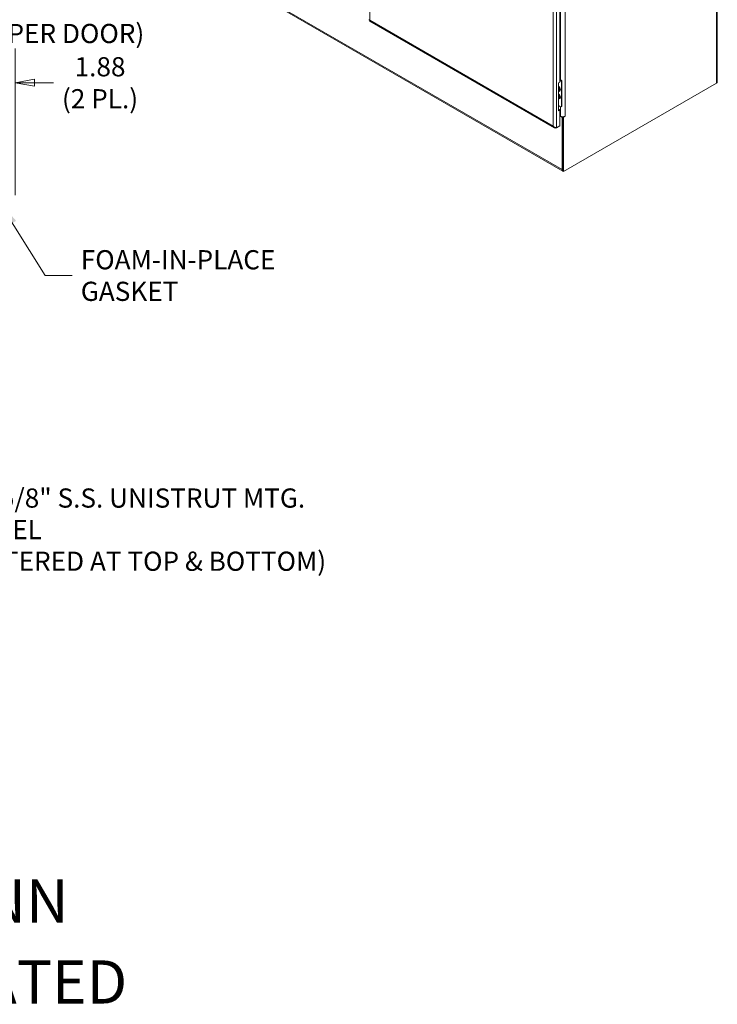
# Model space of a CAD drawing. Units: inches. Extents: x 19 to 397, y 7 to 242.
# Drawn here: x 336 to 397, y 7 to 94 of the extents above; entities that cross this region are included whole.
import ezdxf

# ---------------------------------------------------------------- set-up
doc = ezdxf.new("R2010")
doc.units = ezdxf.units.IN
doc.header["$LTSCALE"] = 24
doc.header["$MEASUREMENT"] = 0
doc.layers.get('0').update_dxf_attribs({"lineweight": 0})
for name, color, linetype, lineweight in [('Dimension (ANSI)', 7, 'Continuous', 5), ('Symbol (ANSI)', 7, 'Continuous', 5), ('Visible (ANSI)', 7, 'Continuous', 5), ('Visible Narrow (ANSI)', 7, 'Continuous', 5)]:
    doc.layers.add(name, color=color, linetype=linetype, lineweight=lineweight)
doc.styles.add('Note Text (ANSI)', font='tahoma.ttf')
doc.styles.add('ROMANS', font='tahoma.ttf')
doc.dimstyles.new('Default (ANSI)', dxfattribs={"dimscale": 24, "dimtxt": 0.07, "dimasz": 0.07, "dimexe": 0.125, "dimexo": 0.0625, "dimgap": 0.031496, "dimtad": 0, "dimtih": 1, "dimtoh": 1, "dimrnd": 1e-08, "dimzin": 0, "dimdsep": 46, "dimtxsty": 'ROMANS', "dimblk": 'Filled-1', "dimcen": 0.09, "dimdle": 0.393701, "dimclrd": 256, "dimclre": 256, "dimclrt": 256, "dimadec": 0, "dimazin": 0, "dimtfac": 0.928571, "dimtofl": 0, "dimtmove": 0, "dimatfit": 3, "dimfxl": 1, "dimtolj": 1, "dimtzin": 0, "dimlwd": -1, "dimlwe": -1, "dimarcsym": 0})
doc.dimstyles.new('Default (ANSI)$7', dxfattribs={"dimscale": 24, "dimtxt": 0.07, "dimasz": 0.098425, "dimexe": 0.125, "dimexo": 0.0625, "dimgap": 0.031496, "dimtad": 0, "dimtih": 1, "dimtoh": 1, "dimrnd": 1e-08, "dimzin": 0, "dimdsep": 46, "dimtxsty": 'ROMANS', "dimblk": 'Filled-1', "dimcen": 0.09, "dimdle": 0.393701, "dimclrd": 256, "dimclre": 256, "dimclrt": 256, "dimadec": 0, "dimazin": 0, "dimtfac": 0.928571, "dimtofl": 0, "dimtmove": 0, "dimatfit": 3, "dimfxl": 1, "dimtolj": 1, "dimtzin": 0, "dimlwd": -1, "dimlwe": -1, "dimarcsym": 0})

# ---------------------------------------------------------------- blocks, each defined once
blk = doc.blocks.new('Filled-1')
at = {"color": 0}
for p, q in [((0, 0), (-1, 0.179)), ((-1, 0.179), (-1, -0.179)), ((-1, 0), (0, 0)), ((-1, -0.179), (0, 0))]:
    blk.add_line(p, q, dxfattribs=at)
at = {"color": 0, "flags": 128}
blk.add_lwpolyline([(-1, -0.179), (0, 0), (-1, 0.179), (-1, -0.179)], dxfattribs=at)
at = {"color": 0}
blk.add_solid([(-1, -0.179), (0, 0), (-1, 0.179), (-1, -0.179)], dxfattribs=at)
blk = doc.blocks.new('*D26')
at = {"layer": 'Defpoints', "color": 0, "transparency": 16777216}
for p in [(333.524, 88.202), (333.524, 77.904), (335.399, 76.859)]:
    blk.add_point(p, dxfattribs=at)
at = {"layer": 'Dimension (ANSI)', "transparency": 16777216}
for p, q in [((333.524, 79.404), (333.524, 91.202)), ((335.399, 78.359), (335.399, 91.202)), ((331.844, 88.202), (330.164, 88.202)), ((337.079, 88.202), (338.759, 88.202))]:
    blk.add_line(p, q, dxfattribs=at)
at = {"layer": 'Dimension (ANSI)', "transparency": 16777216, "xscale": 1.680000007152557, "yscale": 1.680000007152557, "zscale": 1.680000007152557}
blk.add_blockref('Filled-1', (333.524, 88.202), dxfattribs=at)
at = {"layer": 'Dimension (ANSI)', "transparency": 16777216, "xscale": 1.680000007152557, "yscale": 1.680000007152557, "zscale": 1.680000007152557, "rotation": 180}
blk.add_blockref('Filled-1', (335.399, 88.202), dxfattribs=at)
at = {"layer": 'Dimension (ANSI)', "transparency": 16777216, "insert": (342.831, 88.202), "char_height": 1.68, "attachment_point": 5, "style": 'ROMANS'}
blk.add_mtext('\\A1;\\fTahoma|b0|i0;\\H1.6800;1.88\\P\\fTahoma|b0|i0;\\H1.6800;(2 PL.)', dxfattribs=at)

msp = doc.modelspace()

# ---------------------------------------------------------------- linework, layer by layer
at = {"layer": 'Visible (ANSI)'}
for p, q in [((396.879, 135.261), (396.879, 88.285)), ((383.349, 80.474), (349.455, 100.043)), ((383.083, 97.818), (383.083, 88.265)), ((366.445, 93.598), (382.616, 84.262)), ((382.977, 88.204), (383.083, 88.265)), ((382.977, 85.755), (382.977, 88.204)), ((383.083, 88.494), (383.208, 88.422)), ((383.083, 88.432), (383.155, 88.391)), ((383.225, 88.269), (383.225, 86.146)), ((383.278, 88.299), (383.278, 86.176)), ((396.796, 88.17), (383.408, 80.44)), ((396.796, 88.17), (396.879, 88.217)), ((396.879, 88.277), (396.879, 88.217)), ((382.991, 87.644), (382.977, 87.652)), ((382.988, 87.645), (382.977, 87.637)), ((382.977, 87.61), (382.991, 87.602)), ((383.039, 87.601), (383.037, 87.577)), ((382.991, 86.991), (382.977, 86.999)), ((382.988, 86.992), (382.977, 86.984)), ((382.977, 86.957), (382.991, 86.949)), ((383.039, 86.948), (383.037, 86.924)), ((383.155, 86.105), (382.977, 86.207)), ((382.977, 85.823), (383.024, 85.85)), ((383.083, 85.816), (382.977, 85.755)), ((383.024, 85.85), (383.083, 85.816)), ((383.083, 85.816), (383.083, 84.421)), ((383.258, 86.13), (383.205, 86.1)), ((383.149, 85.271), (383.083, 85.309)), ((383.29, 85.156), (383.083, 85.275)), ((383.283, 85.228), (383.349, 85.19)), ((383.349, 85.19), (383.29, 85.156)), ((383.29, 85.156), (383.29, 80.603)), ((383.408, 85.189), (383.349, 85.223)), ((383.349, 80.474), (383.349, 85.223)), ((383.349, 85.19), (383.349, 80.637)), ((383.549, 85.271), (383.408, 85.189)), ((383.408, 80.44), (383.408, 85.189)), ((383.549, 85.271), (383.549, 85.271)), ((383.549, 85.271), (383.549, 85.271)), ((383.549, 85.271), (383.549, 85.271)), ((382.794, 84.257), (382.794, 84.254)), ((382.794, 84.254), (382.797, 84.256)), ((382.797, 84.256), (383.083, 84.421)), ((383.349, 80.474), (383.408, 80.44))]:
    msp.add_line(p, q, dxfattribs=at)
for centre, major_axis, start_param, end_param in [((383.155, 88.309), (0.05, -0.0866), 0.785398, 2.356194), ((383.208, 88.34), (-0.05, 0.0866), 3.926991, 5.497787), ((396.596, 88.285), (0.283, 0), 5.497787, 6.283185), ((382.903, 87.674), (0.095, -0.165), 6.081194, 8.055973), ((382.903, 87.021), (0.095, -0.165), 6.081194, 8.055973), ((382.903, 87.674), (-0.064, 0.11), 3.725633, 4.128349), ((382.903, 87.021), (-0.064, 0.11), 3.725633, 4.128349), ((383.155, 86.186), (0.05, -0.0866), 5.497787, 7.068583), ((383.208, 86.217), (0.05, -0.0866), 0, 0.785398), ((383.349, 85.387), (-0.283, 0), 0.785398, 2.356194), ((383.491, 80.719), (-0.142, -0.245), 5.497787, 6.333422)]:
    msp.add_ellipse(centre, major_axis=major_axis, ratio=0.57735, start_param=start_param, end_param=end_param, dxfattribs=at)
for points, knots in [([(366.454, 93.688), (366.403, 93.692), (366.372, 93.708), (366.371, 93.725), (366.371, 93.725), (366.371, 93.726), (366.371, 93.726)], [0, 0, 0, 0, 0.7724321, 0.7724321, 0.7724321, 0.7853982, 0.7853982, 0.7853982, 0.7853982]), ([(382.977, 87.773), (382.987, 87.762), (382.996, 87.749), (383.012, 87.721), (383.02, 87.705), (383.031, 87.674), (383.036, 87.658), (383.04, 87.629), (383.041, 87.616), (383.039, 87.603), (383.039, 87.602), (383.039, 87.601)], [2.066996, 2.066996, 2.066996, 2.066996, 2.339061, 2.339061, 2.641832, 2.641832, 2.943131, 2.943131, 3.240069, 3.240069, 3.265012, 3.265012, 3.265012, 3.265012]), ([(382.977, 87.12), (382.987, 87.108), (382.996, 87.096), (383.012, 87.067), (383.02, 87.052), (383.031, 87.02), (383.036, 87.005), (383.04, 86.976), (383.041, 86.962), (383.039, 86.949), (383.039, 86.948), (383.039, 86.948)], [2.066996, 2.066996, 2.066996, 2.066996, 2.339061, 2.339061, 2.641832, 2.641832, 2.943131, 2.943131, 3.240069, 3.240069, 3.265012, 3.265012, 3.265012, 3.265012]), ([(382.797, 84.256), (382.758, 84.262), (382.701, 84.278), (382.645, 84.308), (382.599, 84.334), (382.553, 84.37), (382.52, 84.412)], [-1, -1, -1, -1, -0.455359, -0.455359, -0.455359, 0, 0, 0, 0]), ([(382.63, 84.254), (382.625, 84.256), (382.62, 84.259), (382.616, 84.262), (382.566, 84.29), (382.533, 84.345), (382.52, 84.412)], [-0.5479811, -0.5479811, -0.5479811, -0.5479811, -0.5, -0.5, -0.5, 0, 0, 0, 0])]:
    msp.add_open_spline(points, degree=3, knots=knots, dxfattribs=at)
for points in [[(366.445, 93.598), (366.431, 93.606), (366.432, 93.641), (366.454, 93.688)], [(382.794, 84.254), (382.736, 84.233), (382.677, 84.233), (382.63, 84.254)]]:
    msp.add_open_spline(points, degree=3, dxfattribs=at)
at = {"layer": 'Visible Narrow (ANSI)'}
for p, q in [((396.796, 88.17), (396.796, 135.146)), ((382.52, 84.412), (382.52, 125.346)), ((382.797, 125.502), (382.797, 84.256)), ((383.549, 125.361), (383.549, 85.271)), ((366.454, 108.932), (366.454, 93.688)), ((349.396, 100.172), (383.29, 80.603)), ((383.149, 88.456), (383.149, 98.111)), ((366.454, 93.688), (382.52, 84.412)), ((383.208, 88.422), (383.155, 88.391)), ((383.225, 88.269), (383.278, 88.299)), ((383.149, 85.271), (383.149, 86.108)), ((383.278, 86.176), (383.225, 86.146)), ((383.29, 80.603), (383.349, 80.637))]:
    msp.add_line(p, q, dxfattribs=at)
for centre, major_axis, start_param, end_param in [((382.943, 87.697), (0.136, -0.235), 5.67859, 8.458577), ((382.937, 87.694), (0.127, -0.219), 5.721391, 8.415776), ((382.916, 87.682), (0.094, -0.162), 0.056026, 1.878086), ((382.943, 87.044), (0.136, -0.235), 5.67859, 8.458577), ((382.937, 87.041), (0.127, -0.219), 5.721391, 8.415776), ((382.916, 87.028), (0.094, -0.162), 0.056026, 1.878086)]:
    msp.add_ellipse(centre, major_axis=major_axis, ratio=0.57735, start_param=start_param, end_param=end_param, dxfattribs=at)
msp.add_open_spline([(382.611, 84.329), (382.613, 84.322), (382.615, 84.315), (382.622, 84.29), (382.626, 84.272), (382.63, 84.254)], degree=3, knots=[-0.2850923, -0.2850923, -0.2850923, -0.2850923, -0.207156, -0.207156, 0, 0, 0, 0], dxfattribs=at)

# ---------------------------------------------------------------- texts
at = {"layer": 'Symbol (ANSI)', "char_height": 1.68, "line_spacing_factor": 0.987884, "style": 'ROMANS'}
for s, insert, width, attachment_point in [('\\fTahoma|b0|i0;3-POINT 316 S.S.\\P\\fTahoma|b0|i0;PADLOCKING HANDLE\\P\\fTahoma|b0|i0;(1PER DOOR)', (346.704, 96.666), 22.92642, 6), ('\\fTahoma|b0|i0;FOAM-IN-PLACE\\P\\fTahoma|b0|i0;GASKET', (341.145, 71.318), 16.58081, 4), ('\\fTahoma|b0|i0;1" X 1-5/8" S.S. UNISTRUT MTG. CHANNEL\\P\\fTahoma|b0|i0;(1 CENTERED AT TOP & BOTTOM)', (327.301, 49.064), 44.35118, 4)]:
    msp.add_mtext(s, dxfattribs=dict(at, insert=insert, width=width, attachment_point=attachment_point))
at = {"layer": 'Symbol (ANSI)', "char_height": 3.77953, "attachment_point": 4, "style": 'Note Text (ANSI)'}
for s, insert, width in [('\\A1;\\fTahoma|b0|i0;\\H3.7795;THIS DRAWING IS THE PROPERTY OF HUBBELL INC. WIEGMANN', (188.976, 16.535), 151.60071), ('\\A1;\\fTahoma|b0|i0;\\H3.7795;ALL INFORMATION IS PROPRIETARY AND NOT TO BE DUPLICATED', (188.976, 9.449), 156.49817)]:
    msp.add_mtext(s, dxfattribs=dict(at, insert=insert, width=width))

# ---------------------------------------------------------------- dimensions: what is measured, and where the dimension line sits
at = {"layer": 'Dimension (ANSI)'}
dim = msp.add_linear_dim(base=(333.524215163, 88.202296432), p1=(335.399215163, 76.858928095), p2=(333.524215163, 77.904303095), text='\\fTahoma|b0|i0;\\H1.6800;<>\\P\\fTahoma|b0|i0;\\H1.6800;(2 PL.)', dimstyle='Default (ANSI)', override={"dimgap": 0.031496, "dimtih": 0, "dimtoh": 0, "dimdec": 2, "dimtol": 0, "dimlim": 0, "dimtp": 0, "dimtm": 0, "dimtdec": 2, "dimatfit": 1}, dxfattribs=at)
dim.commit()
dim.dimension.update_dxf_attribs({"geometry": '*D26', "text_midpoint": (342.831117981, 88.202296432), "dimtype": 160})

# ---------------------------------------------------------------- leaders
at = {"layer": 'Symbol (ANSI)', "annotation_type": 0, "has_hookline": 1, "hookline_direction": 0}
for points, text_width in [([(333.895, 77.905), (338.027, 71.318), (340.389, 71.318)], 16.336), ([(306.149, 61.365), (324.183, 49.064), (326.545, 49.064)], 44.102)]:
    msp.add_leader(points, dimstyle='Default (ANSI)$7', override={"dimtad": 0}, dxfattribs=dict(at, text_width=text_width))

doc.saveas('drawing.dxf')
